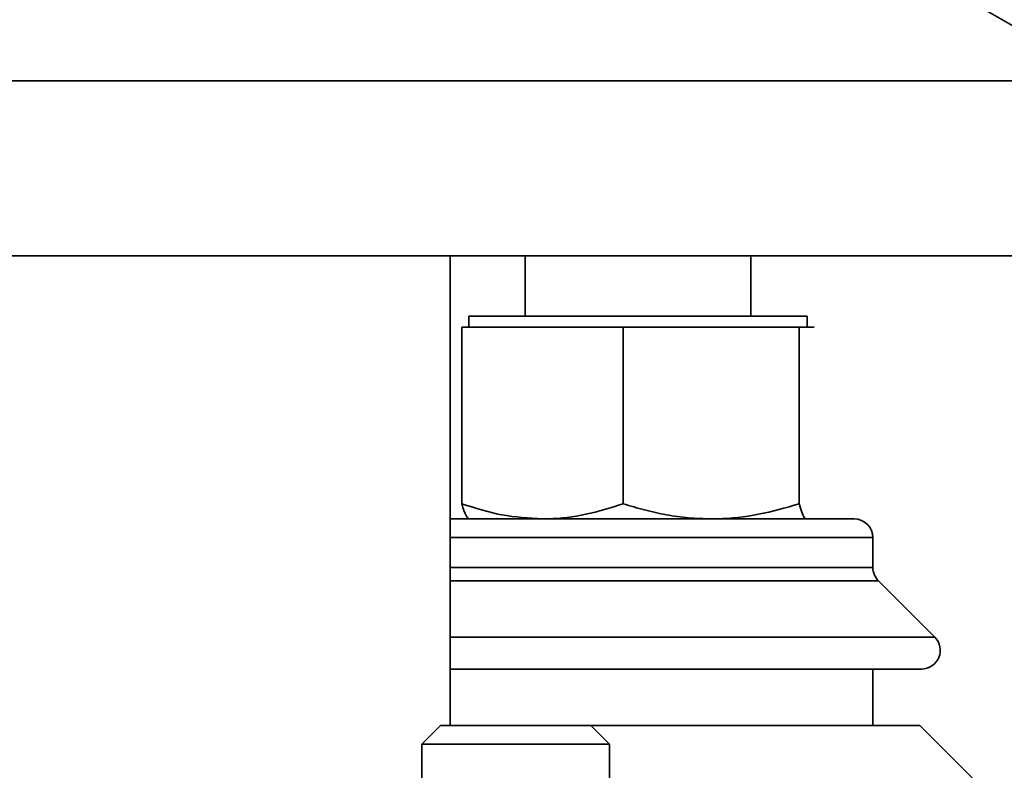
# Model space of a CAD drawing. Units: millimetres. Extents: x 100 to 5841, y -839 to 5052.
# Drawn here: x 1686 to 1739, y 3535 to 3575 of the extents above; entities that cross this region are included whole.
import ezdxf

# ---------------------------------------------------------------- set-up
doc = ezdxf.new("R2010")
doc.units = ezdxf.units.MM

msp = doc.modelspace()

# ---------------------------------------------------------------- linework, layer by layer
at = {"color": 7, "linetype": 'Continuous', "lineweight": 35, "ltscale": 20}
for p, q in [((1744.368, 3571.399), (1709.368, 3591.606)), ((1594.368, 3571.399), (1744.368, 3571.399)), ((1596.868, 3562.069), (1741.868, 3562.069)), ((1709.368, 3537.069), (1709.368, 3562.069)), ((1713.368, 3562.069), (1713.368, 3558.869)), ((1725.368, 3558.869), (1725.368, 3562.069)), ((1710.368, 3558.869), (1710.368, 3558.269)), ((1710.368, 3558.869), (1728.342, 3558.869)), ((1728.342, 3558.869), (1728.368, 3558.869)), ((1728.368, 3558.269), (1728.368, 3558.869)), ((1714.289, 3558.269), (1709.999, 3558.269)), ((1709.999, 3558.269), (1709.999, 3548.873)), ((1718.579, 3558.269), (1714.289, 3558.269)), ((1723.263, 3558.269), (1718.579, 3558.269)), ((1718.579, 3558.269), (1718.579, 3548.873)), ((1727.947, 3558.269), (1723.263, 3558.269)), ((1727.947, 3558.269), (1727.947, 3548.873)), ((1727.947, 3558.269), (1728.342, 3558.269)), ((1728.342, 3558.269), (1728.737, 3558.269)), ((1709.368, 3548.069), (1730.868, 3548.069)), ((1710.342, 3548.084), (1710.368, 3548.069)), ((1728.368, 3548.069), (1728.394, 3548.084)), ((1731.868, 3547.069), (1709.368, 3547.069)), ((1731.868, 3545.483), (1731.868, 3547.069)), ((1709.368, 3545.483), (1731.868, 3545.483)), ((1732.161, 3544.776), (1709.368, 3544.776)), ((1735.161, 3541.776), (1732.161, 3544.776)), ((1709.368, 3541.776), (1735.161, 3541.776)), ((1709.368, 3540.069), (1734.454, 3540.069)), ((1731.868, 3537.069), (1731.868, 3540.069)), ((1708.855, 3537.069), (1707.855, 3536.069)), ((1708.855, 3537.069), (1712.855, 3537.069)), ((1712.855, 3537.069), (1716.855, 3537.069)), ((1717.855, 3536.069), (1716.855, 3537.069)), ((1716.855, 3537.069), (1734.368, 3537.069)), ((1738.755, 3532.682), (1734.368, 3537.069)), ((1707.855, 3536.069), (1707.855, 3529.748)), ((1712.855, 3536.069), (1707.855, 3536.069)), ((1717.855, 3536.069), (1712.855, 3536.069)), ((1717.855, 3529.748), (1717.855, 3536.069))]:
    msp.add_line(p, q, dxfattribs=at)
at = {"color": 7, "linetype": 'Continuous', "lineweight": 35, "ltscale": 400}
for centre, start, end in [((1730.868, 3547.069), 0, 90), ((1732.868, 3545.483), 180, 225), ((1734.454, 3541.069), 270, 45)]:
    msp.add_arc(centre, 1, start, end, dxfattribs=at)
at = {"color": 7, "linetype": 'Continuous', "lineweight": 35, "ltscale": 20}
for points, knots in [([(1709.999, 3548.873), (1710.696, 3548.648), (1712.102, 3548.194), (1713.556, 3548.111), (1714.289, 3548.069)], [0, 0, 0, 0, 0.495458, 1, 1, 1, 1]), ([(1710.394, 3548.069), (1710.376, 3548.072), (1710.34, 3548.078), (1710.292, 3548.123), (1710.25, 3548.18), (1710.214, 3548.243), (1710.178, 3548.319), (1710.142, 3548.408), (1710.106, 3548.508), (1710.071, 3548.62), (1710.035, 3548.74), (1710.011, 3548.829), (1709.999, 3548.873)], [0, 0, 0, 0, 0.134057, 0.268384, 0.359215, 0.450118, 0.541226, 0.632394, 0.724187, 0.816028, 0.907996, 1, 1, 1, 1]), ([(1714.289, 3548.069), (1714.391, 3548.07), (1715.161, 3548.077), (1716.613, 3548.253), (1717.919, 3548.665), (1718.579, 3548.873)], [0, 0, 0, 0, 0.07009, 0.530784, 1, 1, 1, 1]), ([(1718.579, 3548.873), (1718.957, 3548.758), (1719.714, 3548.528), (1720.877, 3548.275), (1722.062, 3548.102), (1722.862, 3548.08), (1723.263, 3548.069)], [0, 0, 0, 0, 0.247269, 0.495363, 0.746874, 1, 1, 1, 1]), ([(1723.263, 3548.069), (1723.374, 3548.07), (1724.215, 3548.077), (1725.8, 3548.253), (1727.227, 3548.665), (1727.947, 3548.873)], [0, 0, 0, 0, 0.07009, 0.530784, 1, 1, 1, 1]), ([(1728.342, 3548.069), (1728.306, 3548.081), (1728.173, 3548.125), (1728.042, 3548.557), (1727.947, 3548.873)], [0, 0, 0, 0, 0.268634, 1, 1, 1, 1])]:
    msp.add_open_spline(points, degree=3, knots=knots, dxfattribs=at)

doc.saveas('drawing.dxf')
